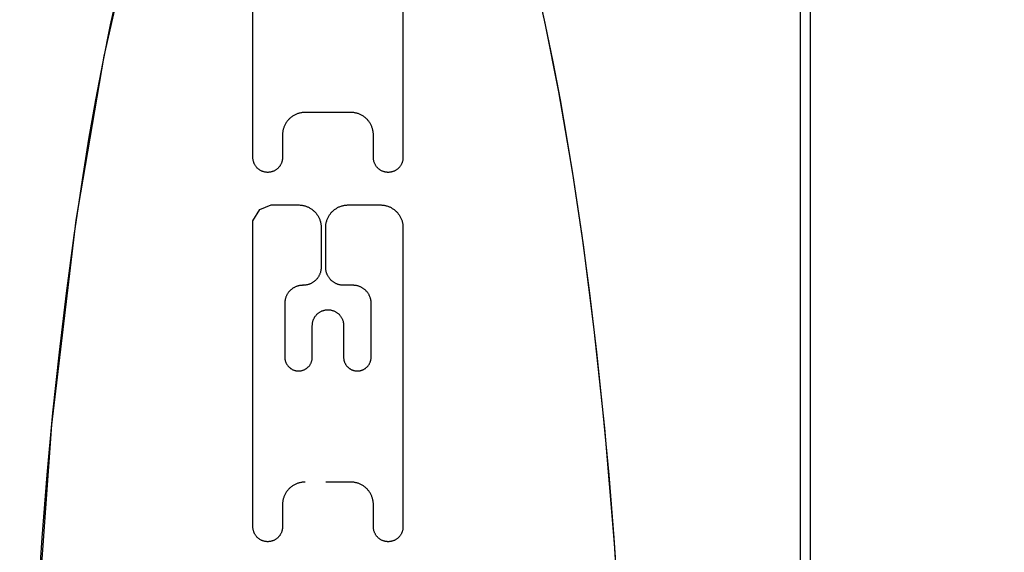
# Model space of a CAD drawing. Units: inches. Extents: x 0.7 to 21.3, y 0.5 to 16.
# Drawn here: x 7.9 to 8.2, y 13 to 13.2 of the extents above; entities that cross this region are included whole.
import ezdxf

# ---------------------------------------------------------------- set-up
doc = ezdxf.new("R2010")
doc.units = ezdxf.units.IN
doc.header["$LTSCALE"] = 1.21
doc.header["$MEASUREMENT"] = 0
doc.layers.get('0').update_dxf_attribs({"linetype": 'CONTINUOUS'})
for name, color, linetype in [('AXIS_COSMETIC_THREADS', 7, 'CONTINUOUS'), ('DATUM_CURVES', 7, 'CONTINUOUS'), ('SCHEME_DIMS', 7, 'CONTINUOUS')]:
    doc.layers.add(name, color=color, linetype=linetype)
doc.dimstyles.new('DIMSTYLE_1', dxfattribs={"dimtxt": 0.1, "dimasz": 0.1875, "dimexe": 0.125, "dimexo": 0.0625, "dimgap": 0.1, "dimtad": 0, "dimtih": 1, "dimtoh": 1, "dimdec": 1, "dimzin": 4, "dimdsep": 46, "dimtxsty": 'STANDARD', "dimblk": '_FILLED', "dimblk1": '_FILLED', "dimblk2": '_FILLED', "dimcen": 0.09, "dimadec": 3, "dimazin": 1, "dimtp": 0.1, "dimtm": 0.1, "dimtfac": 1, "dimtdec": 3, "dimtofl": 0, "dimtmove": 0, "dimatfit": 3, "dimldrblk": '_FILLED', "dimfxl": 1, "dimtolj": 1, "dimtzin": 4, "dimarcsym": 0})

# ---------------------------------------------------------------- blocks, each defined once
blk = doc.blocks.new('_FILLED')
at = {"color": 0, "linetype": 'BYBLOCK'}
blk.add_solid([(0, 0), (-1, 0.1667), (-1, -0.1667)], dxfattribs=at)
blk = doc.blocks.new('*D13')
at = {"layer": 'SCHEME_DIMS', "color": 7, "linetype": 'CONTINUOUS'}
for p, q in [((8.23779, 13.3637), (6.36249, 13.3637)), ((6.48749, 13.3637), (6.48749, 13.10445)), ((6.48749, 12.3952), (6.48749, 12.65445)), ((8.23779, 12.3952), (6.36249, 12.3952))]:
    blk.add_line(p, q, dxfattribs=at)
at = {"layer": 'SCHEME_DIMS', "color": 7, "linetype": 'CONTINUOUS', "xscale": 0.1875, "yscale": 0.1875, "zscale": 0.1875}
for p, rotation in [((6.48749, 13.3637), 90), ((6.48749, 12.3952), 270)]:
    blk.add_blockref('_FILLED', p, dxfattribs=dict(at, rotation=rotation))
at = {"layer": 'SCHEME_DIMS', "color": 7, "linetype": 'CONTINUOUS', "insert": (6.43749, 13.00445), "char_height": 0.1, "width": 0.5, "attachment_point": 2, "line_spacing_factor": 0.9}
blk.add_mtext('24.6\\P[.97]', dxfattribs=at)

msp = doc.modelspace()

# ---------------------------------------------------------------- linework, layer by layer
at = {"color": 7, "linetype": 'CONTINUOUS'}
for p, q in [((8.13927, 12.29034), (8.13927, 13.46856)), ((8.14281, 12.30465), (8.14281, 13.45425))]:
    msp.add_line(p, q, dxfattribs=at)
msp.add_lwpolyline([(7.96465, 13.36651), (7.9567, 13.36267), (7.9477, 13.35496), (7.93767, 13.34192), (7.92663, 13.3217), (7.91481, 13.29219), (7.90329, 13.25387), (7.89252, 13.20656), (7.88264, 13.14839), (7.87395, 13.07581), (7.86743, 12.98553), (7.86479, 12.87819), (7.86739, 12.77013), (7.8739, 12.67971), (7.88258, 12.607), (7.89245, 12.54876), (7.90322, 12.50138), (7.91473, 12.463), (7.92657, 12.43341), (7.93762, 12.41312), (7.94768, 12.40004), (7.95669, 12.3923), (7.96465, 12.38845), (7.97191, 12.38732)], dxfattribs=at)
at = {"layer": 'AXIS_COSMETIC_THREADS', "color": 7, "linetype": 'CONTINUOUS'}
msp.add_lwpolyline([(8.07614, 12.99052), (8.07343, 13.03379), (8.06998, 13.07463), (8.06625, 13.10961), (8.06241, 13.13968), (8.05854, 13.16577), (8.05372, 13.19389), (8.04891, 13.21823), (8.04419, 13.23921), (8.03962, 13.25727), (8.03524, 13.2728), (8.02924, 13.29153), (8.02331, 13.30752), (8.01767, 13.32066), (8.01233, 13.33141), (8.00729, 13.34014), (8.00092, 13.34933), (7.99351, 13.35757), (7.98663, 13.36299), (7.97943, 13.36643), (7.97191, 13.36764)], dxfattribs=at)
at = {"layer": 'DATUM_CURVES', "color": 7, "linetype": 'CONTINUOUS'}
for p, q in [((7.94533, 13.17057), (7.94533, 13.27702)), ((7.99849, 13.24077), (7.99849, 13.17057)), ((7.98002, 13.18658), (7.9638, 13.18658)), ((7.9558, 13.17858), (7.9558, 13.17057)), ((7.98802, 13.17057), (7.98802, 13.17858)), ((7.94775, 13.15216), (7.95177, 13.15377)), ((7.95177, 13.15377), (7.9615, 13.15377)), ((7.9791, 13.15377), (7.99049, 13.15377)), ((7.94533, 13.14814), (7.94775, 13.15216)), ((7.94533, 13.03962), (7.94533, 13.14814)), ((7.96949, 13.14577), (7.96949, 13.13169)), ((7.9711, 13.13169), (7.9711, 13.14577)), ((7.99849, 13.14577), (7.99849, 13.03962)), ((7.96301, 13.12529), (7.96309, 13.12529)), ((7.98081, 13.12529), (7.9775, 13.12529)), ((7.95661, 13.11889), (7.95661, 13.0998)), ((7.98721, 13.0998), (7.98721, 13.11889)), ((7.96637, 13.0998), (7.96637, 13.11108)), ((7.97745, 13.11108), (7.97745, 13.0998)), ((7.98002, 13.0555), (7.9711, 13.0555)), ((7.9558, 13.0475), (7.9558, 13.03962)), ((7.98802, 13.03962), (7.98802, 13.0475))]:
    msp.add_line(p, q, dxfattribs=at)
for points in [[(7.89756, 13.23035), (7.89479, 13.21769), (7.89213, 13.20457), (7.88957, 13.19102), (7.88713, 13.17705), (7.88479, 13.16268), (7.88186, 13.14294), (7.87914, 13.12256), (7.87664, 13.1016), (7.87437, 13.08011), (7.87233, 13.05814), (7.87053, 13.03574), (7.86896, 13.01297)], [(8.07485, 13.01297), (8.07329, 13.03574), (8.07149, 13.05814), (8.06945, 13.08011), (8.06717, 13.1016), (8.06468, 13.12256), (8.06196, 13.14294), (8.05903, 13.16268), (8.05669, 13.17705), (8.05424, 13.19102), (8.05169, 13.20457), (8.04902, 13.21769), (8.04626, 13.23035)], [(7.9638, 13.18658), (7.96354, 13.18657), (7.96328, 13.18656), (7.96302, 13.18654), (7.96276, 13.18651), (7.9625, 13.18647), (7.96224, 13.18642), (7.96198, 13.18637), (7.96173, 13.1863), (7.96148, 13.18623), (7.96123, 13.18615), (7.96098, 13.18606), (7.96074, 13.18597), (7.9605, 13.18586), (7.96026, 13.18575), (7.96003, 13.18563), (7.9598, 13.1855), (7.95958, 13.18537), (7.95936, 13.18523), (7.95914, 13.18508), (7.95893, 13.18492), (7.95873, 13.18476), (7.95853, 13.18459), (7.95833, 13.18441), (7.95814, 13.18423), (7.95796, 13.18404), (7.95779, 13.18385), (7.95762, 13.18365), (7.95745, 13.18345), (7.9573, 13.18323), (7.95715, 13.18302), (7.95701, 13.1828), (7.95687, 13.18258), (7.95675, 13.18235), (7.95663, 13.18211), (7.95651, 13.18188), (7.95641, 13.18164), (7.95631, 13.18139), (7.95623, 13.18115), (7.95615, 13.1809), (7.95607, 13.18065), (7.95601, 13.18039), (7.95596, 13.18014), (7.95591, 13.17988), (7.95587, 13.17962), (7.95584, 13.17936), (7.95582, 13.1791), (7.95581, 13.17884), (7.9558, 13.17858)], [(7.98802, 13.17858), (7.98801, 13.17884), (7.988, 13.1791), (7.98798, 13.17936), (7.98795, 13.17962), (7.98791, 13.17988), (7.98786, 13.18014), (7.98781, 13.18039), (7.98774, 13.18065), (7.98767, 13.1809), (7.98759, 13.18115), (7.9875, 13.18139), (7.98741, 13.18164), (7.9873, 13.18188), (7.98719, 13.18211), (7.98707, 13.18235), (7.98695, 13.18258), (7.98681, 13.1828), (7.98667, 13.18302), (7.98652, 13.18323), (7.98636, 13.18345), (7.9862, 13.18365), (7.98603, 13.18385), (7.98586, 13.18404), (7.98567, 13.18423), (7.98549, 13.18441), (7.98529, 13.18459), (7.98509, 13.18476), (7.98489, 13.18492), (7.98468, 13.18508), (7.98446, 13.18523), (7.98424, 13.18537), (7.98402, 13.1855), (7.98379, 13.18563), (7.98356, 13.18575), (7.98332, 13.18586), (7.98308, 13.18597), (7.98284, 13.18606), (7.98259, 13.18615), (7.98234, 13.18623), (7.98209, 13.1863), (7.98184, 13.18637), (7.98158, 13.18642), (7.98132, 13.18647), (7.98106, 13.18651), (7.9808, 13.18654), (7.98054, 13.18656), (7.98028, 13.18657), (7.98002, 13.18658)], [(7.9558, 13.17057), (7.9558, 13.17036), (7.95579, 13.17016), (7.95577, 13.16995), (7.95574, 13.16975), (7.9557, 13.16955), (7.95566, 13.16935), (7.9556, 13.16915), (7.95555, 13.16895), (7.95548, 13.16876), (7.9554, 13.16856), (7.95532, 13.16838), (7.95523, 13.16819), (7.95513, 13.16801), (7.95503, 13.16783), (7.95492, 13.16766), (7.9548, 13.16749), (7.95468, 13.16733), (7.95455, 13.16717), (7.95441, 13.16701), (7.95427, 13.16687), (7.95412, 13.16672), (7.95397, 13.16659), (7.95381, 13.16646), (7.95364, 13.16633), (7.95347, 13.16621), (7.9533, 13.1661), (7.95312, 13.166), (7.95294, 13.1659), (7.95276, 13.16581), (7.95257, 13.16573), (7.95238, 13.16566), (7.95218, 13.16559), (7.95199, 13.16553), (7.95179, 13.16548), (7.95159, 13.16543), (7.95139, 13.1654), (7.95118, 13.16537), (7.95098, 13.16535), (7.95077, 13.16534), (7.95057, 13.16533), (7.95036, 13.16534), (7.95016, 13.16535), (7.94995, 13.16537), (7.94975, 13.1654), (7.94955, 13.16543), (7.94934, 13.16548), (7.94915, 13.16553), (7.94895, 13.16559), (7.94875, 13.16566), (7.94856, 13.16573), (7.94837, 13.16581), (7.94819, 13.1659), (7.94801, 13.166), (7.94783, 13.1661), (7.94766, 13.16621), (7.94749, 13.16633), (7.94733, 13.16646), (7.94717, 13.16659), (7.94701, 13.16672), (7.94686, 13.16687), (7.94672, 13.16701), (7.94659, 13.16717), (7.94646, 13.16733), (7.94633, 13.16749), (7.94621, 13.16766), (7.9461, 13.16783), (7.946, 13.16801), (7.9459, 13.16819), (7.94581, 13.16838), (7.94573, 13.16856), (7.94566, 13.16876), (7.94559, 13.16895), (7.94553, 13.16915), (7.94548, 13.16935), (7.94543, 13.16955), (7.9454, 13.16975), (7.94537, 13.16995), (7.94535, 13.17016), (7.94534, 13.17036), (7.94533, 13.17057)], [(7.99849, 13.17057), (7.99848, 13.17036), (7.99847, 13.17016), (7.99845, 13.16995), (7.99842, 13.16975), (7.99839, 13.16955), (7.99834, 13.16935), (7.99829, 13.16915), (7.99823, 13.16895), (7.99816, 13.16876), (7.99809, 13.16856), (7.99801, 13.16838), (7.99792, 13.16819), (7.99782, 13.16801), (7.99772, 13.16783), (7.9976, 13.16766), (7.99749, 13.16749), (7.99736, 13.16733), (7.99723, 13.16717), (7.9971, 13.16701), (7.99695, 13.16687), (7.99681, 13.16672), (7.99665, 13.16659), (7.99649, 13.16646), (7.99633, 13.16633), (7.99616, 13.16621), (7.99599, 13.1661), (7.99581, 13.166), (7.99563, 13.1659), (7.99544, 13.16581), (7.99526, 13.16573), (7.99506, 13.16566), (7.99487, 13.16559), (7.99467, 13.16553), (7.99447, 13.16548), (7.99427, 13.16543), (7.99407, 13.1654), (7.99387, 13.16537), (7.99366, 13.16535), (7.99346, 13.16534), (7.99325, 13.16533), (7.99305, 13.16534), (7.99284, 13.16535), (7.99264, 13.16537), (7.99243, 13.1654), (7.99223, 13.16543), (7.99203, 13.16548), (7.99183, 13.16553), (7.99163, 13.16559), (7.99144, 13.16566), (7.99125, 13.16573), (7.99106, 13.16581), (7.99088, 13.1659), (7.99069, 13.166), (7.99052, 13.1661), (7.99034, 13.16621), (7.99018, 13.16633), (7.99001, 13.16646), (7.98985, 13.16659), (7.9897, 13.16672), (7.98955, 13.16687), (7.98941, 13.16701), (7.98927, 13.16717), (7.98914, 13.16733), (7.98902, 13.16749), (7.9889, 13.16766), (7.98879, 13.16783), (7.98869, 13.16801), (7.98859, 13.16819), (7.9885, 13.16838), (7.98842, 13.16856), (7.98834, 13.16876), (7.98827, 13.16895), (7.98821, 13.16915), (7.98816, 13.16935), (7.98812, 13.16955), (7.98808, 13.16975), (7.98805, 13.16995), (7.98803, 13.17016), (7.98802, 13.17036), (7.98802, 13.17057)], [(7.9615, 13.15377), (7.96176, 13.15377), (7.96202, 13.15376), (7.96228, 13.15374), (7.96254, 13.15371), (7.9628, 13.15367), (7.96306, 13.15362), (7.96331, 13.15356), (7.96357, 13.1535), (7.96382, 13.15343), (7.96407, 13.15335), (7.96431, 13.15326), (7.96456, 13.15317), (7.9648, 13.15306), (7.96503, 13.15295), (7.96527, 13.15283), (7.96549, 13.1527), (7.96572, 13.15257), (7.96594, 13.15243), (7.96615, 13.15228), (7.96636, 13.15212), (7.96657, 13.15196), (7.96677, 13.15179), (7.96696, 13.15161), (7.96715, 13.15143), (7.96733, 13.15124), (7.96751, 13.15105), (7.96768, 13.15085), (7.96784, 13.15064), (7.968, 13.15043), (7.96814, 13.15022), (7.96829, 13.15), (7.96842, 13.14977), (7.96855, 13.14955), (7.96867, 13.14931), (7.96878, 13.14908), (7.96888, 13.14884), (7.96898, 13.14859), (7.96907, 13.14835), (7.96915, 13.1481), (7.96922, 13.14785), (7.96928, 13.14759), (7.96934, 13.14734), (7.96939, 13.14708), (7.96942, 13.14682), (7.96945, 13.14656), (7.96948, 13.1463), (7.96949, 13.14604), (7.96949, 13.14577)], [(7.9711, 13.14577), (7.97111, 13.14604), (7.97112, 13.1463), (7.97114, 13.14656), (7.97117, 13.14682), (7.97121, 13.14708), (7.97126, 13.14734), (7.97131, 13.14759), (7.97138, 13.14785), (7.97145, 13.1481), (7.97153, 13.14835), (7.97162, 13.14859), (7.97171, 13.14884), (7.97182, 13.14908), (7.97193, 13.14931), (7.97205, 13.14955), (7.97218, 13.14977), (7.97231, 13.15), (7.97245, 13.15022), (7.9726, 13.15043), (7.97276, 13.15064), (7.97292, 13.15085), (7.97309, 13.15105), (7.97326, 13.15124), (7.97345, 13.15143), (7.97363, 13.15161), (7.97383, 13.15179), (7.97403, 13.15196), (7.97423, 13.15212), (7.97444, 13.15228), (7.97466, 13.15243), (7.97488, 13.15257), (7.9751, 13.1527), (7.97533, 13.15283), (7.97556, 13.15295), (7.9758, 13.15306), (7.97604, 13.15317), (7.97628, 13.15326), (7.97653, 13.15335), (7.97678, 13.15343), (7.97703, 13.1535), (7.97729, 13.15356), (7.97754, 13.15362), (7.9778, 13.15367), (7.97806, 13.15371), (7.97832, 13.15374), (7.97858, 13.15376), (7.97884, 13.15377), (7.9791, 13.15377)], [(7.99049, 13.15377), (7.99075, 13.15377), (7.99101, 13.15376), (7.99127, 13.15374), (7.99153, 13.15371), (7.99179, 13.15367), (7.99205, 13.15362), (7.99231, 13.15356), (7.99256, 13.1535), (7.99281, 13.15343), (7.99306, 13.15335), (7.99331, 13.15326), (7.99355, 13.15317), (7.99379, 13.15306), (7.99403, 13.15295), (7.99426, 13.15283), (7.99449, 13.1527), (7.99471, 13.15257), (7.99493, 13.15243), (7.99515, 13.15228), (7.99536, 13.15212), (7.99556, 13.15196), (7.99576, 13.15179), (7.99596, 13.15161), (7.99614, 13.15143), (7.99633, 13.15124), (7.9965, 13.15105), (7.99667, 13.15085), (7.99683, 13.15064), (7.99699, 13.15043), (7.99714, 13.15022), (7.99728, 13.15), (7.99742, 13.14977), (7.99754, 13.14955), (7.99766, 13.14931), (7.99777, 13.14908), (7.99788, 13.14884), (7.99797, 13.14859), (7.99806, 13.14835), (7.99814, 13.1481), (7.99821, 13.14785), (7.99828, 13.14759), (7.99833, 13.14734), (7.99838, 13.14708), (7.99842, 13.14682), (7.99845, 13.14656), (7.99847, 13.1463), (7.99848, 13.14604), (7.99849, 13.14577)], [(7.96949, 13.13169), (7.96949, 13.13148), (7.96948, 13.13127), (7.96946, 13.13106), (7.96944, 13.13085), (7.96941, 13.13064), (7.96937, 13.13044), (7.96932, 13.13023), (7.96927, 13.13003), (7.96922, 13.12983), (7.96915, 13.12962), (7.96908, 13.12943), (7.969, 13.12923), (7.96892, 13.12904), (7.96883, 13.12885), (7.96873, 13.12866), (7.96863, 13.12848), (7.96852, 13.1283), (7.96841, 13.12812), (7.96829, 13.12795), (7.96816, 13.12778), (7.96803, 13.12762), (7.96789, 13.12746), (7.96775, 13.1273), (7.9676, 13.12715), (7.96745, 13.127), (7.9673, 13.12686), (7.96713, 13.12673), (7.96697, 13.1266), (7.9668, 13.12647), (7.96663, 13.12635), (7.96645, 13.12624), (7.96627, 13.12613), (7.96608, 13.12603), (7.9659, 13.12594), (7.96571, 13.12585), (7.96551, 13.12577), (7.96532, 13.12569), (7.96512, 13.12562), (7.96492, 13.12556), (7.96471, 13.1255), (7.96451, 13.12545), (7.9643, 13.12541), (7.9641, 13.12537), (7.96389, 13.12534), (7.96368, 13.12532), (7.96347, 13.1253), (7.96326, 13.12529), (7.96284, 13.12529)], [(7.9775, 13.12529), (7.97729, 13.12529), (7.97708, 13.12531), (7.97688, 13.12532), (7.97667, 13.12535), (7.97646, 13.12538), (7.97625, 13.12541), (7.97605, 13.12546), (7.97585, 13.12551), (7.97565, 13.12557), (7.97545, 13.12563), (7.97525, 13.1257), (7.97505, 13.12578), (7.97486, 13.12586), (7.97467, 13.12595), (7.97449, 13.12605), (7.9743, 13.12615), (7.97412, 13.12626), (7.97395, 13.12637), (7.97378, 13.12649), (7.97361, 13.12661), (7.97344, 13.12674), (7.97328, 13.12688), (7.97313, 13.12702), (7.97298, 13.12717), (7.97283, 13.12732), (7.97269, 13.12747), (7.97256, 13.12763), (7.97243, 13.1278), (7.9723, 13.12796), (7.97218, 13.12814), (7.97207, 13.12831), (7.97196, 13.12849), (7.97186, 13.12867), (7.97176, 13.12886), (7.97167, 13.12905), (7.97159, 13.12924), (7.97151, 13.12944), (7.97144, 13.12963), (7.97138, 13.12983), (7.97132, 13.13003), (7.97127, 13.13024), (7.97123, 13.13044), (7.97119, 13.13065), (7.97116, 13.13086), (7.97114, 13.13106), (7.97112, 13.13127), (7.97111, 13.13148), (7.9711, 13.13169)], [(7.96284, 13.12529), (7.96263, 13.12528), (7.96242, 13.12526), (7.96221, 13.12524), (7.962, 13.12521), (7.9618, 13.12518), (7.96159, 13.12513), (7.96139, 13.12508), (7.96118, 13.12503), (7.96098, 13.12496), (7.96078, 13.12489), (7.96059, 13.12482), (7.96039, 13.12473), (7.9602, 13.12465), (7.96002, 13.12455), (7.95983, 13.12445), (7.95965, 13.12434), (7.95947, 13.12423), (7.9593, 13.12411), (7.95913, 13.12398), (7.95897, 13.12385), (7.9588, 13.12372), (7.95865, 13.12358), (7.9585, 13.12343), (7.95835, 13.12328), (7.95821, 13.12313), (7.95807, 13.12297), (7.95794, 13.1228), (7.95782, 13.12263), (7.95769, 13.12246), (7.95758, 13.12228), (7.95747, 13.1221), (7.95737, 13.12192), (7.95727, 13.12173), (7.95718, 13.12154), (7.9571, 13.12135), (7.95702, 13.12116), (7.95695, 13.12096), (7.95689, 13.12076), (7.95683, 13.12056), (7.95678, 13.12035), (7.95673, 13.12015), (7.95669, 13.11994), (7.95666, 13.11973), (7.95664, 13.11952), (7.95662, 13.11931), (7.95661, 13.1191), (7.95661, 13.11889)], [(7.98721, 13.11889), (7.98721, 13.1191), (7.9872, 13.11931), (7.98718, 13.11952), (7.98716, 13.11973), (7.98713, 13.11993), (7.98709, 13.12014), (7.98704, 13.12035), (7.98699, 13.12055), (7.98694, 13.12075), (7.98687, 13.12095), (7.9868, 13.12115), (7.98672, 13.12134), (7.98664, 13.12153), (7.98655, 13.12172), (7.98646, 13.12191), (7.98635, 13.12209), (7.98625, 13.12227), (7.98613, 13.12245), (7.98601, 13.12262), (7.98589, 13.12279), (7.98576, 13.12295), (7.98562, 13.12311), (7.98548, 13.12327), (7.98534, 13.12342), (7.98519, 13.12356), (7.98503, 13.1237), (7.98487, 13.12384), (7.98471, 13.12397), (7.98454, 13.12409), (7.98437, 13.12421), (7.98419, 13.12433), (7.98401, 13.12443), (7.98383, 13.12454), (7.98364, 13.12463), (7.98345, 13.12472), (7.98326, 13.1248), (7.98307, 13.12488), (7.98287, 13.12495), (7.98267, 13.12502), (7.98247, 13.12507), (7.98227, 13.12512), (7.98206, 13.12517), (7.98186, 13.12521), (7.98165, 13.12524), (7.98144, 13.12526), (7.98123, 13.12528), (7.98102, 13.12529), (7.98081, 13.12529)], [(7.96637, 13.11108), (7.96638, 13.1113), (7.96639, 13.11152), (7.96641, 13.11173), (7.96644, 13.11195), (7.96648, 13.11216), (7.96653, 13.11237), (7.96658, 13.11258), (7.96664, 13.11279), (7.96672, 13.113), (7.96679, 13.1132), (7.96688, 13.1134), (7.96698, 13.1136), (7.96708, 13.11379), (7.96719, 13.11397), (7.96731, 13.11416), (7.96743, 13.11434), (7.96756, 13.11451), (7.9677, 13.11468), (7.96784, 13.11484), (7.96799, 13.115), (7.96815, 13.11515), (7.96831, 13.11529), (7.96848, 13.11543), (7.96866, 13.11556), (7.96883, 13.11569), (7.96902, 13.1158), (7.9692, 13.11591), (7.9694, 13.11602), (7.96959, 13.11611), (7.96979, 13.1162), (7.96999, 13.11628), (7.9702, 13.11635), (7.97041, 13.11641), (7.97062, 13.11647), (7.97083, 13.11651), (7.97104, 13.11655), (7.97126, 13.11658), (7.97148, 13.1166), (7.97169, 13.11661), (7.97191, 13.11662), (7.97213, 13.11661), (7.97234, 13.1166), (7.97256, 13.11658), (7.97278, 13.11655), (7.97299, 13.11651), (7.9732, 13.11647), (7.97341, 13.11641), (7.97362, 13.11635), (7.97383, 13.11628), (7.97403, 13.1162), (7.97423, 13.11611), (7.97442, 13.11602), (7.97461, 13.11591), (7.9748, 13.1158), (7.97498, 13.11569), (7.97516, 13.11556), (7.97534, 13.11543), (7.9755, 13.11529), (7.97567, 13.11515), (7.97582, 13.115), (7.97597, 13.11484), (7.97612, 13.11468), (7.97626, 13.11451), (7.97639, 13.11434), (7.97651, 13.11416), (7.97663, 13.11397), (7.97674, 13.11379), (7.97684, 13.1136), (7.97694, 13.1134), (7.97702, 13.1132), (7.9771, 13.113), (7.97717, 13.11279), (7.97724, 13.11258), (7.97729, 13.11237), (7.97734, 13.11216), (7.97738, 13.11195), (7.97741, 13.11173), (7.97743, 13.11152), (7.97744, 13.1113), (7.97745, 13.11108)], [(7.95661, 13.0998), (7.95661, 13.09961), (7.95662, 13.09942), (7.95664, 13.09923), (7.95667, 13.09904), (7.9567, 13.09885), (7.95674, 13.09866), (7.95679, 13.09848), (7.95685, 13.0983), (7.95691, 13.09811), (7.95698, 13.09794), (7.95706, 13.09776), (7.95714, 13.09759), (7.95723, 13.09742), (7.95733, 13.09725), (7.95743, 13.09709), (7.95754, 13.09693), (7.95766, 13.09678), (7.95778, 13.09663), (7.9579, 13.09649), (7.95804, 13.09635), (7.95818, 13.09622), (7.95832, 13.09609), (7.95847, 13.09597), (7.95862, 13.09585), (7.95878, 13.09574), (7.95894, 13.09564), (7.9591, 13.09554), (7.95927, 13.09545), (7.95945, 13.09537), (7.95962, 13.09529), (7.9598, 13.09522), (7.95998, 13.09516), (7.96016, 13.0951), (7.96035, 13.09506), (7.96054, 13.09501), (7.96073, 13.09498), (7.96092, 13.09495), (7.96111, 13.09494), (7.9613, 13.09492), (7.96149, 13.09492), (7.96168, 13.09492), (7.96187, 13.09494), (7.96206, 13.09495), (7.96225, 13.09498), (7.96244, 13.09501), (7.96263, 13.09506), (7.96282, 13.0951), (7.963, 13.09516), (7.96318, 13.09522), (7.96336, 13.09529), (7.96353, 13.09537), (7.96371, 13.09545), (7.96388, 13.09554), (7.96404, 13.09564), (7.9642, 13.09574), (7.96436, 13.09585), (7.96451, 13.09597), (7.96466, 13.09609), (7.9648, 13.09622), (7.96494, 13.09635), (7.96508, 13.09649), (7.9652, 13.09663), (7.96532, 13.09678), (7.96544, 13.09693), (7.96555, 13.09709), (7.96565, 13.09725), (7.96575, 13.09742), (7.96584, 13.09759), (7.96592, 13.09776), (7.966, 13.09794), (7.96607, 13.09811), (7.96613, 13.0983), (7.96619, 13.09848), (7.96624, 13.09866), (7.96628, 13.09885), (7.96631, 13.09904), (7.96634, 13.09923), (7.96636, 13.09942), (7.96637, 13.09961), (7.96637, 13.0998)], [(7.97745, 13.0998), (7.97745, 13.09961), (7.97746, 13.09942), (7.97748, 13.09923), (7.97751, 13.09904), (7.97754, 13.09885), (7.97758, 13.09866), (7.97763, 13.09848), (7.97768, 13.0983), (7.97775, 13.09811), (7.97782, 13.09794), (7.97789, 13.09776), (7.97798, 13.09759), (7.97807, 13.09742), (7.97817, 13.09725), (7.97827, 13.09709), (7.97838, 13.09693), (7.97849, 13.09678), (7.97862, 13.09663), (7.97874, 13.09649), (7.97888, 13.09635), (7.97901, 13.09622), (7.97916, 13.09609), (7.97931, 13.09597), (7.97946, 13.09585), (7.97962, 13.09574), (7.97978, 13.09564), (7.97994, 13.09554), (7.98011, 13.09545), (7.98028, 13.09537), (7.98046, 13.09529), (7.98064, 13.09522), (7.98082, 13.09516), (7.981, 13.0951), (7.98119, 13.09506), (7.98138, 13.09501), (7.98156, 13.09498), (7.98175, 13.09495), (7.98195, 13.09494), (7.98214, 13.09492), (7.98233, 13.09492), (7.98252, 13.09492), (7.98271, 13.09494), (7.9829, 13.09495), (7.98309, 13.09498), (7.98328, 13.09501), (7.98347, 13.09506), (7.98365, 13.0951), (7.98384, 13.09516), (7.98402, 13.09522), (7.9842, 13.09529), (7.98437, 13.09537), (7.98455, 13.09545), (7.98471, 13.09554), (7.98488, 13.09564), (7.98504, 13.09574), (7.9852, 13.09585), (7.98535, 13.09597), (7.9855, 13.09609), (7.98564, 13.09622), (7.98578, 13.09635), (7.98591, 13.09649), (7.98604, 13.09663), (7.98616, 13.09678), (7.98628, 13.09693), (7.98639, 13.09709), (7.98649, 13.09725), (7.98659, 13.09742), (7.98668, 13.09759), (7.98676, 13.09776), (7.98684, 13.09794), (7.98691, 13.09811), (7.98697, 13.0983), (7.98703, 13.09848), (7.98708, 13.09866), (7.98712, 13.09885), (7.98715, 13.09904), (7.98718, 13.09923), (7.9872, 13.09942), (7.98721, 13.09961), (7.98721, 13.0998)], [(7.9638, 13.0555), (7.96354, 13.0555), (7.96328, 13.05548), (7.96302, 13.05546), (7.96276, 13.05543), (7.9625, 13.05539), (7.96224, 13.05535), (7.96198, 13.05529), (7.96173, 13.05523), (7.96148, 13.05516), (7.96123, 13.05508), (7.96098, 13.05499), (7.96074, 13.05489), (7.9605, 13.05479), (7.96026, 13.05468), (7.96003, 13.05456), (7.9598, 13.05443), (7.95958, 13.05429), (7.95936, 13.05415), (7.95914, 13.054), (7.95893, 13.05385), (7.95873, 13.05368), (7.95853, 13.05352), (7.95833, 13.05334), (7.95814, 13.05316), (7.95796, 13.05297), (7.95779, 13.05278), (7.95762, 13.05258), (7.95745, 13.05237), (7.9573, 13.05216), (7.95715, 13.05195), (7.95701, 13.05173), (7.95687, 13.0515), (7.95675, 13.05127), (7.95663, 13.05104), (7.95651, 13.0508), (7.95641, 13.05056), (7.95631, 13.05032), (7.95623, 13.05007), (7.95615, 13.04982), (7.95607, 13.04957), (7.95601, 13.04932), (7.95596, 13.04906), (7.95591, 13.0488), (7.95587, 13.04855), (7.95584, 13.04829), (7.95582, 13.04802), (7.95581, 13.04776), (7.9558, 13.0475)], [(7.98802, 13.0475), (7.98801, 13.04776), (7.988, 13.04802), (7.98798, 13.04829), (7.98795, 13.04855), (7.98791, 13.0488), (7.98786, 13.04906), (7.98781, 13.04932), (7.98774, 13.04957), (7.98767, 13.04982), (7.98759, 13.05007), (7.9875, 13.05032), (7.98741, 13.05056), (7.9873, 13.0508), (7.98719, 13.05104), (7.98707, 13.05127), (7.98695, 13.0515), (7.98681, 13.05173), (7.98667, 13.05195), (7.98652, 13.05216), (7.98636, 13.05237), (7.9862, 13.05258), (7.98603, 13.05278), (7.98586, 13.05297), (7.98567, 13.05316), (7.98549, 13.05334), (7.98529, 13.05352), (7.98509, 13.05368), (7.98489, 13.05385), (7.98468, 13.054), (7.98446, 13.05415), (7.98424, 13.05429), (7.98402, 13.05443), (7.98379, 13.05456), (7.98356, 13.05468), (7.98332, 13.05479), (7.98308, 13.05489), (7.98284, 13.05499), (7.98259, 13.05508), (7.98234, 13.05516), (7.98209, 13.05523), (7.98184, 13.05529), (7.98158, 13.05535), (7.98132, 13.05539), (7.98106, 13.05543), (7.9808, 13.05546), (7.98054, 13.05548), (7.98028, 13.0555), (7.98002, 13.0555)], [(7.9558, 13.03962), (7.9558, 13.03941), (7.95579, 13.03921), (7.95577, 13.039), (7.95574, 13.0388), (7.9557, 13.03859), (7.95566, 13.03839), (7.9556, 13.03819), (7.95555, 13.038), (7.95548, 13.0378), (7.9554, 13.03761), (7.95532, 13.03742), (7.95523, 13.03724), (7.95513, 13.03706), (7.95503, 13.03688), (7.95492, 13.03671), (7.9548, 13.03654), (7.95468, 13.03637), (7.95455, 13.03622), (7.95441, 13.03606), (7.95427, 13.03591), (7.95412, 13.03577), (7.95397, 13.03563), (7.95381, 13.0355), (7.95364, 13.03538), (7.95347, 13.03526), (7.9533, 13.03515), (7.95312, 13.03505), (7.95294, 13.03495), (7.95276, 13.03486), (7.95257, 13.03478), (7.95238, 13.0347), (7.95218, 13.03464), (7.95199, 13.03458), (7.95179, 13.03452), (7.95159, 13.03448), (7.95139, 13.03444), (7.95118, 13.03442), (7.95098, 13.0344), (7.95077, 13.03438), (7.95057, 13.03438), (7.95036, 13.03438), (7.95016, 13.0344), (7.94995, 13.03442), (7.94975, 13.03444), (7.94955, 13.03448), (7.94934, 13.03452), (7.94915, 13.03458), (7.94895, 13.03464), (7.94875, 13.0347), (7.94856, 13.03478), (7.94837, 13.03486), (7.94819, 13.03495), (7.94801, 13.03505), (7.94783, 13.03515), (7.94766, 13.03526), (7.94749, 13.03538), (7.94733, 13.0355), (7.94717, 13.03563), (7.94701, 13.03577), (7.94686, 13.03591), (7.94672, 13.03606), (7.94659, 13.03622), (7.94646, 13.03637), (7.94633, 13.03654), (7.94621, 13.03671), (7.9461, 13.03688), (7.946, 13.03706), (7.9459, 13.03724), (7.94581, 13.03742), (7.94573, 13.03761), (7.94566, 13.0378), (7.94559, 13.038), (7.94553, 13.03819), (7.94548, 13.03839), (7.94543, 13.03859), (7.9454, 13.0388), (7.94537, 13.039), (7.94535, 13.03921), (7.94534, 13.03941), (7.94533, 13.03962)], [(7.99849, 13.03962), (7.99848, 13.03941), (7.99847, 13.03921), (7.99845, 13.039), (7.99842, 13.0388), (7.99839, 13.03859), (7.99834, 13.03839), (7.99829, 13.03819), (7.99823, 13.038), (7.99816, 13.0378), (7.99809, 13.03761), (7.99801, 13.03742), (7.99792, 13.03724), (7.99782, 13.03706), (7.99772, 13.03688), (7.9976, 13.03671), (7.99749, 13.03654), (7.99736, 13.03637), (7.99723, 13.03622), (7.9971, 13.03606), (7.99695, 13.03591), (7.99681, 13.03577), (7.99665, 13.03563), (7.99649, 13.0355), (7.99633, 13.03538), (7.99616, 13.03526), (7.99599, 13.03515), (7.99581, 13.03505), (7.99563, 13.03495), (7.99544, 13.03486), (7.99526, 13.03478), (7.99506, 13.0347), (7.99487, 13.03464), (7.99467, 13.03458), (7.99447, 13.03452), (7.99427, 13.03448), (7.99407, 13.03444), (7.99387, 13.03442), (7.99366, 13.0344), (7.99346, 13.03438), (7.99325, 13.03438), (7.99305, 13.03438), (7.99284, 13.0344), (7.99264, 13.03442), (7.99243, 13.03444), (7.99223, 13.03448), (7.99203, 13.03452), (7.99183, 13.03458), (7.99163, 13.03464), (7.99144, 13.0347), (7.99125, 13.03478), (7.99106, 13.03486), (7.99088, 13.03495), (7.99069, 13.03505), (7.99052, 13.03515), (7.99034, 13.03526), (7.99018, 13.03538), (7.99001, 13.0355), (7.98985, 13.03563), (7.9897, 13.03577), (7.98955, 13.03591), (7.98941, 13.03606), (7.98927, 13.03622), (7.98914, 13.03637), (7.98902, 13.03654), (7.9889, 13.03671), (7.98879, 13.03688), (7.98869, 13.03706), (7.98859, 13.03724), (7.9885, 13.03742), (7.98842, 13.03761), (7.98834, 13.0378), (7.98827, 13.038), (7.98821, 13.03819), (7.98816, 13.03839), (7.98812, 13.03859), (7.98808, 13.0388), (7.98805, 13.039), (7.98803, 13.03921), (7.98802, 13.03941), (7.98802, 13.03962)]]:
    msp.add_lwpolyline(points, dxfattribs=at)

# ---------------------------------------------------------------- dimensions: what is measured, and where the dimension line sits
at = {"layer": 'SCHEME_DIMS', "color": 7, "linetype": 'CONTINUOUS'}
dim = msp.add_linear_dim(base=(6.48749, 13.3637), p1=(8.30029, 12.3952), p2=(8.30029, 13.3637), angle=90, text='<>\\P[]', dimstyle='DIMSTYLE_1', dxfattribs=at)
dim.commit()
dim.dimension.update_dxf_attribs({"geometry": '*D13', "text_midpoint": (6.48749, 12.87945), "dimtype": 160})

doc.saveas('drawing.dxf')
